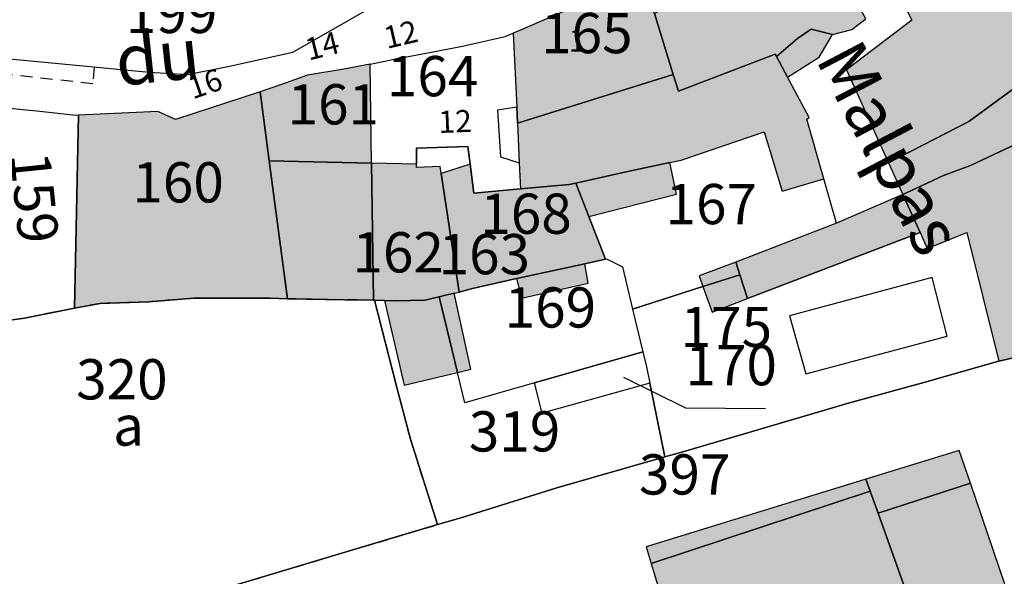
# Model space of a CAD drawing. Units: metres. Extents: x 1047541 to 1053721, y 6300240 to 6303790.
# Drawn here: x 1051314 to 1051363, y 6301728 to 6301756 of the extents above; entities that cross this region are included whole.
import ezdxf
from ezdxf.enums import TextEntityAlignment as Align

# ---------------------------------------------------------------- set-up
doc = ezdxf.new("R2010")
doc.units = ezdxf.units.M
doc.linetypes.add('TOPO1', pattern=[1, 0.6, -0.4])
doc.linetypes.add('TOPO4', pattern=[0.8, 0.5, -0.3])
for name, color, linetype in [('ig_cad_bati_dur', 152, 'CONTINUOUS'), ('ig_cad_bati_dur_hach', 24, 'CONTINUOUS'), ('ig_cad_bati_leger', 215, 'CONTINUOUS'), ('ig_cad_bati_leger_hach', 243, 'CONTINUOUS'), ('ig_cad_detail_lineaire', 252, 'TOPO1'), ('ig_cad_fleche_de_rattachement', 3, 'CONTINUOUS'), ('ig_cad_nom_voie', 8, 'CONTINUOUS'), ('ig_cad_numero_voie', 40, 'CONTINUOUS'), ('ig_cad_parcel', 3, 'CONTINUOUS'), ('ig_cad_parcel_num', 3, 'CONTINUOUS'), ('ig_cad_piscine_etang_bassin', 4, 'CONTINUOUS'), ('ig_cad_sfisc', 2, 'TOPO4'), ('ig_cad_sfisc_texte', 2, 'CONTINUOUS')]:
    doc.layers.add(name, color=color, linetype=linetype)
doc.styles.add('Times New Roman', font='times.ttf')

msp = doc.modelspace()

# ---------------------------------------------------------------- hatches: boundary and pattern name
at = {"layer": 'ig_cad_bati_dur_hach'}
for points in [[(1051356.93, 6301748.45), (1051360.92, 6301750.5), (1051364.19, 6301752.9), (1051365.65, 6301753.79), (1051367.88, 6301756.22), (1051370.88, 6301759.41), (1051372.17, 6301763.44), (1051372.47, 6301764.39), (1051364.83, 6301764.89), (1051361.22, 6301761.91), (1051356.69, 6301758.16), (1051356.79, 6301758.04), (1051358.08, 6301755.53), (1051354.84, 6301753.07)], [(1051345.31, 6301755.86), (1051346.23, 6301752.84), (1051346.5, 6301752), (1051351.3, 6301753.84), (1051351.36, 6301753.73), (1051352.4, 6301754.63), (1051353.08, 6301755.09), (1051354.14, 6301754.83), (1051355.11, 6301755.07), (1051355.79, 6301755.6), (1051353.09, 6301760.53), (1051350.02, 6301758.83), (1051350.2, 6301758.36)], [(1051338.29, 6301754.89), (1051338.46, 6301751.21), (1051338.49, 6301750.41), (1051346.23, 6301752.84), (1051345.31, 6301755.86), (1051344.49, 6301757.59), (1051338.64, 6301755.04)], [(1051354.14, 6301754.83), (1051353.08, 6301755.09), (1051352.4, 6301754.63), (1051351.36, 6301753.73), (1051351.91, 6301752.7), (1051353.48, 6301753.7)], [(1051338.58, 6301748.44), (1051338.65, 6301747.15), (1051341.07, 6301747.37), (1051341.39, 6301747.44), (1051343.89, 6301747.99), (1051346.07, 6301748.46), (1051346.62, 6301748.58), (1051350.75, 6301749.99), (1051351.64, 6301747.03), (1051353.71, 6301747.65), (1051352.86, 6301750.62), (1051352.99, 6301750.69), (1051351.91, 6301752.7), (1051351.36, 6301753.73), (1051351.3, 6301753.84), (1051346.5, 6301752), (1051346.23, 6301752.84), (1051338.49, 6301750.41)], [(1051331.25, 6301748.43), (1051331.18, 6301753.35), (1051329.88, 6301753.1), (1051328.07, 6301752.81), (1051326.78, 6301752.34), (1051325.71, 6301751.98), (1051326.16, 6301748.55)], [(1051357.64, 6301746.87), (1051358.1, 6301747.08), (1051359.65, 6301747.82), (1051360.99, 6301748.31), (1051364.12, 6301749.78), (1051365.48, 6301750.18), (1051365.46, 6301750.21), (1051364.19, 6301752.9), (1051360.92, 6301750.5), (1051356.93, 6301748.45)], [(1051372.36, 6301741.62), (1051372.29, 6301741.84), (1051372.06, 6301742.39), (1051373.48, 6301743.84), (1051370.96, 6301746.19), (1051376.07, 6301749.1), (1051377.77, 6301750.09), (1051375.91, 6301751.67), (1051374, 6301753.24), (1051372.22, 6301752.16), (1051367.68, 6301749.34), (1051369.26, 6301746.14), (1051366.31, 6301745.23), (1051365.48, 6301750.18), (1051364.12, 6301749.78), (1051360.99, 6301748.31), (1051359.65, 6301747.82), (1051358.1, 6301747.08), (1051357.64, 6301746.87), (1051358.5, 6301744.98), (1051358.85, 6301744.18), (1051360.82, 6301744.98), (1051362.4, 6301738.58), (1051365.98, 6301739.42), (1051368.66, 6301740.06), (1051369.86, 6301740.5)], [(1051327.07, 6301741.69), (1051326.16, 6301748.55), (1051325.71, 6301751.98), (1051322.42, 6301750.9), (1051321.52, 6301750.6), (1051320.63, 6301750.99), (1051316.69, 6301750.81), (1051316.5, 6301741.22), (1051317.77, 6301741.45), (1051320.19, 6301741.54), (1051322.43, 6301741.71), (1051326.2, 6301741.71)], [(1051331.35, 6301741.61), (1051331.25, 6301748.43), (1051326.16, 6301748.55), (1051327.07, 6301741.69), (1051329.9, 6301741.64)], [(1051331.4, 6301741.61), (1051331.9, 6301741.6), (1051332.45, 6301741.59), (1051333.89, 6301741.62), (1051334.61, 6301741.79), (1051334.92, 6301741.86), (1051335.35, 6301741.97), (1051335.6, 6301742.02), (1051334.71, 6301747.92), (1051334.66, 6301748.27), (1051333.48, 6301748.22), (1051333.48, 6301748.38), (1051331.25, 6301748.43), (1051331.35, 6301741.61)], [(1051334.71, 6301747.92), (1051335.6, 6301742.02), (1051336.26, 6301742.19), (1051338.45, 6301742.69), (1051338.77, 6301742.76), (1051341.84, 6301743.43), (1051342.87, 6301743.66), (1051342.04, 6301745.77), (1051341.39, 6301747.44), (1051341.07, 6301747.37), (1051338.65, 6301747.15), (1051336.33, 6301746.94), (1051336.15, 6301748.37)], [(1051338.45, 6301742.69), (1051338.69, 6301741.71), (1051342.01, 6301742.46), (1051341.84, 6301743.43), (1051338.77, 6301742.76)], [(1051331.9, 6301741.6), (1051332.87, 6301737.39), (1051335.52, 6301738.02), (1051334.61, 6301741.79), (1051333.89, 6301741.62), (1051332.45, 6301741.59)], [(1051335.52, 6301738.02), (1051336.18, 6301738.19), (1051335.35, 6301741.97), (1051334.92, 6301741.86), (1051334.61, 6301741.79)], [(1051355.79, 6301732.72), (1051344.88, 6301729.35), (1051345.14, 6301728.53), (1051356.02, 6301732.12)], [(1051362.71, 6301727.45), (1051361, 6301732.52), (1051356.41, 6301731.03), (1051358.24, 6301725.88), (1051361.02, 6301726.83)], [(1051347.09, 6301722.24), (1051349.14, 6301722.98), (1051356.7, 6301725.37), (1051358.24, 6301725.88), (1051356.41, 6301731.03), (1051356.02, 6301732.12), (1051345.14, 6301728.53), (1051345.34, 6301727.86), (1051346.72, 6301723.38)]]:
    msp.add_hatch(color=256, dxfattribs=at).paths.add_polyline_path(points)
at = {"layer": 'ig_cad_bati_leger_hach'}
for points in [[(1051346.07, 6301748.46), (1051343.89, 6301747.99), (1051341.39, 6301747.44), (1051342.04, 6301745.77), (1051346.39, 6301746.88)], [(1051358.5, 6301744.98), (1051357.64, 6301746.87), (1051354.34, 6301745.45), (1051349.34, 6301743.51), (1051349.54, 6301742.88), (1051349.92, 6301741.7)], [(1051347.71, 6301742.29), (1051349.54, 6301742.88), (1051349.34, 6301743.51), (1051347.52, 6301742.82)], [(1051349.92, 6301741.7), (1051349.54, 6301742.88), (1051347.71, 6301742.29), (1051348.16, 6301741.02)], [(1051356.41, 6301731.03), (1051361, 6301732.52), (1051360.44, 6301734.15), (1051355.79, 6301732.72), (1051356.02, 6301732.12)]]:
    msp.add_hatch(color=256, dxfattribs=at).paths.add_polyline_path(points)

# ---------------------------------------------------------------- linework, layer by layer
at = {"layer": 'ig_cad_bati_dur'}
for points in [[(1051356.93, 6301748.45), (1051360.92, 6301750.5), (1051364.19, 6301752.9), (1051365.65, 6301753.79), (1051367.88, 6301756.22), (1051370.88, 6301759.41), (1051372.17, 6301763.44), (1051372.47, 6301764.39), (1051364.83, 6301764.89), (1051361.22, 6301761.91), (1051356.69, 6301758.16), (1051356.79, 6301758.04), (1051358.08, 6301755.53), (1051354.84, 6301753.07)], [(1051345.31, 6301755.86), (1051346.23, 6301752.84), (1051346.5, 6301752), (1051351.3, 6301753.84), (1051351.36, 6301753.73), (1051352.4, 6301754.63), (1051353.08, 6301755.09), (1051354.14, 6301754.83), (1051355.11, 6301755.07), (1051355.79, 6301755.6), (1051353.09, 6301760.53), (1051350.02, 6301758.83), (1051350.2, 6301758.36)], [(1051338.29, 6301754.89), (1051338.46, 6301751.21), (1051338.49, 6301750.41), (1051346.23, 6301752.84), (1051345.31, 6301755.86), (1051344.49, 6301757.59), (1051338.64, 6301755.04)], [(1051354.14, 6301754.83), (1051353.08, 6301755.09), (1051352.4, 6301754.63), (1051351.36, 6301753.73), (1051351.91, 6301752.7), (1051353.48, 6301753.7)], [(1051338.58, 6301748.44), (1051338.65, 6301747.15), (1051341.07, 6301747.37), (1051341.39, 6301747.44), (1051343.89, 6301747.99), (1051346.07, 6301748.46), (1051346.62, 6301748.58), (1051350.75, 6301749.99), (1051351.64, 6301747.03), (1051353.71, 6301747.65), (1051352.86, 6301750.62), (1051352.99, 6301750.69), (1051351.91, 6301752.7), (1051351.36, 6301753.73), (1051351.3, 6301753.84), (1051346.5, 6301752), (1051346.23, 6301752.84), (1051338.49, 6301750.41)], [(1051331.25, 6301748.43), (1051331.18, 6301753.35), (1051329.88, 6301753.1), (1051328.07, 6301752.81), (1051326.78, 6301752.34), (1051325.71, 6301751.98), (1051326.16, 6301748.55)], [(1051357.64, 6301746.87), (1051358.1, 6301747.08), (1051359.65, 6301747.82), (1051360.99, 6301748.31), (1051364.12, 6301749.78), (1051365.48, 6301750.18), (1051365.46, 6301750.21), (1051364.19, 6301752.9), (1051360.92, 6301750.5), (1051356.93, 6301748.45)], [(1051327.07, 6301741.69), (1051326.16, 6301748.55), (1051325.71, 6301751.98), (1051322.42, 6301750.9), (1051321.52, 6301750.6), (1051320.63, 6301750.99), (1051316.69, 6301750.81), (1051316.5, 6301741.22), (1051317.77, 6301741.45), (1051320.19, 6301741.54), (1051322.43, 6301741.71), (1051326.2, 6301741.71)], [(1051331.35, 6301741.61), (1051331.25, 6301748.43), (1051326.16, 6301748.55), (1051327.07, 6301741.69), (1051329.9, 6301741.64)], [(1051331.4, 6301741.61), (1051331.9, 6301741.6), (1051332.45, 6301741.59), (1051333.89, 6301741.62), (1051334.61, 6301741.79), (1051334.92, 6301741.86), (1051335.35, 6301741.97), (1051335.6, 6301742.02), (1051334.71, 6301747.92), (1051334.66, 6301748.27), (1051333.48, 6301748.22), (1051333.48, 6301748.38), (1051331.25, 6301748.43), (1051331.35, 6301741.61)], [(1051334.71, 6301747.92), (1051335.6, 6301742.02), (1051336.26, 6301742.19), (1051338.45, 6301742.69), (1051338.77, 6301742.76), (1051341.84, 6301743.43), (1051342.87, 6301743.66), (1051342.04, 6301745.77), (1051341.39, 6301747.44), (1051341.07, 6301747.37), (1051338.65, 6301747.15), (1051336.33, 6301746.94), (1051336.15, 6301748.37)], [(1051338.45, 6301742.69), (1051338.69, 6301741.71), (1051342.01, 6301742.46), (1051341.84, 6301743.43), (1051338.77, 6301742.76)], [(1051331.9, 6301741.6), (1051332.87, 6301737.39), (1051335.52, 6301738.02), (1051334.61, 6301741.79), (1051333.89, 6301741.62), (1051332.45, 6301741.59)], [(1051335.52, 6301738.02), (1051336.18, 6301738.19), (1051335.35, 6301741.97), (1051334.92, 6301741.86), (1051334.61, 6301741.79)], [(1051355.79, 6301732.72), (1051344.88, 6301729.35), (1051345.14, 6301728.53), (1051356.02, 6301732.12)], [(1051362.71, 6301727.45), (1051361, 6301732.52), (1051356.41, 6301731.03), (1051358.24, 6301725.88), (1051361.02, 6301726.83)], [(1051347.09, 6301722.24), (1051349.14, 6301722.98), (1051356.7, 6301725.37), (1051358.24, 6301725.88), (1051356.41, 6301731.03), (1051356.02, 6301732.12), (1051345.14, 6301728.53), (1051345.34, 6301727.86), (1051346.72, 6301723.38)]]:
    msp.add_lwpolyline(points, close=True, dxfattribs=at)
msp.add_lwpolyline([(1051364.12, 6301749.78), (1051360.99, 6301748.31), (1051359.65, 6301747.82), (1051358.1, 6301747.08), (1051357.64, 6301746.87), (1051358.5, 6301744.98), (1051358.85, 6301744.18), (1051360.82, 6301744.98), (1051362.4, 6301738.58), (1051365.98, 6301739.42)], dxfattribs=at)
at = {"layer": 'ig_cad_bati_leger'}
for points in [[(1051346.07, 6301748.46), (1051343.89, 6301747.99), (1051341.39, 6301747.44), (1051342.04, 6301745.77), (1051346.39, 6301746.88)], [(1051358.5, 6301744.98), (1051357.64, 6301746.87), (1051354.34, 6301745.45), (1051349.34, 6301743.51), (1051349.54, 6301742.88), (1051349.92, 6301741.7)], [(1051347.71, 6301742.29), (1051349.54, 6301742.88), (1051349.34, 6301743.51), (1051347.52, 6301742.82)], [(1051349.92, 6301741.7), (1051349.54, 6301742.88), (1051347.71, 6301742.29), (1051348.16, 6301741.02)], [(1051356.41, 6301731.03), (1051361, 6301732.52), (1051360.44, 6301734.15), (1051355.79, 6301732.72), (1051356.02, 6301732.12)]]:
    msp.add_lwpolyline(points, close=True, dxfattribs=at)
at = {"layer": 'ig_cad_detail_lineaire'}
msp.add_lwpolyline([(1051317.47, 6301753.21), (1051317.4, 6301752.37), (1051310.63, 6301753.13), (1051310.66, 6301753.99)], dxfattribs=at)
at = {"layer": 'ig_cad_fleche_de_rattachement'}
msp.add_lwpolyline([(1051343.77, 6301737.79), (1051346.84, 6301736.26), (1051350.81, 6301736.24)], dxfattribs=at)
at = {"layer": 'ig_cad_parcel'}
for points in [[(1051309.43, 6301761.25), (1051310.89, 6301757.96), (1051310.65, 6301753.88), (1051310.99, 6301753.83), (1051315.88, 6301753.37), (1051320.2, 6301752.95), (1051322.11, 6301752.83), (1051324.2, 6301753.25), (1051327.34, 6301753.95), (1051332.35, 6301756.83), (1051330.33, 6301761.63), (1051330.02, 6301762.36), (1051327.27, 6301767.7), (1051320.89, 6301762.85), (1051321.33, 6301761.92), (1051318.44, 6301759.95), (1051314.47, 6301759.04), (1051313.42, 6301762.19), (1051312.66, 6301762), (1051311.79, 6301761.87)], [(1051356.69, 6301758.16), (1051356.79, 6301758.04), (1051358.08, 6301755.53), (1051354.84, 6301753.07), (1051356.93, 6301748.45), (1051360.92, 6301750.5), (1051364.19, 6301752.9), (1051365.65, 6301753.79), (1051367.88, 6301756.22), (1051370.88, 6301759.41), (1051372.17, 6301763.44), (1051372.47, 6301764.39), (1051364.83, 6301764.89), (1051361.22, 6301761.91)], [(1051346.23, 6301752.84), (1051346.5, 6301752), (1051351.3, 6301753.84), (1051351.36, 6301753.73), (1051352.4, 6301754.63), (1051353.08, 6301755.09), (1051354.14, 6301754.83), (1051355.11, 6301755.07), (1051355.79, 6301755.6), (1051353.09, 6301760.53), (1051350.02, 6301758.83), (1051350.2, 6301758.36), (1051345.31, 6301755.86)], [(1051338.46, 6301751.21), (1051338.49, 6301750.41), (1051346.23, 6301752.84), (1051345.31, 6301755.86), (1051344.49, 6301757.59), (1051338.64, 6301755.04), (1051338.29, 6301754.89)], [(1051338.65, 6301747.15), (1051336.33, 6301746.94), (1051336.15, 6301748.37), (1051336.03, 6301749.25), (1051333.49, 6301749.17), (1051333.48, 6301748.38), (1051331.25, 6301748.43), (1051331.18, 6301753.35), (1051332.31, 6301753.58), (1051335.77, 6301754.24), (1051337.88, 6301754.72), (1051338.29, 6301754.89), (1051338.46, 6301751.21), (1051337.51, 6301751.07), (1051337.65, 6301748.74), (1051338.58, 6301748.44)], [(1051344.21, 6301741.17), (1051347.71, 6301742.29), (1051349.54, 6301742.88), (1051349.92, 6301741.7), (1051358.5, 6301744.98), (1051357.64, 6301746.87), (1051354.34, 6301745.45), (1051353.71, 6301747.65), (1051352.86, 6301750.62), (1051352.99, 6301750.69), (1051351.91, 6301752.7), (1051351.36, 6301753.73), (1051351.3, 6301753.84), (1051346.5, 6301752), (1051346.23, 6301752.84), (1051338.49, 6301750.41), (1051338.46, 6301751.21), (1051337.51, 6301751.07), (1051337.65, 6301748.74), (1051338.58, 6301748.44), (1051338.65, 6301747.15), (1051341.07, 6301747.37), (1051341.39, 6301747.44), (1051342.04, 6301745.77), (1051342.87, 6301743.66), (1051342.92, 6301743.67), (1051343.72, 6301743.28)], [(1051331.25, 6301748.43), (1051331.18, 6301753.35), (1051329.88, 6301753.1), (1051328.07, 6301752.81), (1051326.78, 6301752.34), (1051325.71, 6301751.98), (1051326.16, 6301748.55)], [(1051316.5, 6301741.22), (1051317.77, 6301741.45), (1051320.19, 6301741.54), (1051322.43, 6301741.71), (1051326.2, 6301741.71), (1051327.07, 6301741.69), (1051326.16, 6301748.55), (1051325.71, 6301751.98), (1051322.42, 6301750.9), (1051321.52, 6301750.6), (1051320.63, 6301750.99), (1051316.69, 6301750.81)], [(1051313.3, 6301740.62), (1051314.02, 6301740.73), (1051316.33, 6301741.19), (1051316.5, 6301741.22), (1051316.69, 6301750.81), (1051316.57, 6301750.8), (1051314.78, 6301751), (1051312.23, 6301751.25), (1051312.05, 6301751.28)], [(1051342.87, 6301743.66), (1051341.84, 6301743.43), (1051338.77, 6301742.76), (1051338.45, 6301742.69), (1051336.26, 6301742.19), (1051335.6, 6301742.02), (1051334.71, 6301747.92), (1051334.66, 6301748.27), (1051333.48, 6301748.22), (1051333.48, 6301748.38), (1051333.49, 6301749.17), (1051336.03, 6301749.25), (1051336.15, 6301748.37), (1051336.33, 6301746.94), (1051338.65, 6301747.15), (1051341.07, 6301747.37), (1051341.39, 6301747.44), (1051342.04, 6301745.77)], [(1051327.07, 6301741.69), (1051329.9, 6301741.64), (1051331.35, 6301741.61), (1051331.25, 6301748.43), (1051326.16, 6301748.55)], [(1051331.35, 6301741.61), (1051331.4, 6301741.61), (1051331.9, 6301741.6), (1051332.45, 6301741.59), (1051333.89, 6301741.62), (1051334.61, 6301741.79), (1051334.92, 6301741.86), (1051335.35, 6301741.97), (1051335.6, 6301742.02), (1051334.71, 6301747.92), (1051334.66, 6301748.27), (1051333.48, 6301748.22), (1051333.48, 6301748.38), (1051331.25, 6301748.43)], [(1051344.72, 6301739.05), (1051339.35, 6301737.51), (1051335.88, 6301736.51), (1051335.52, 6301738.02), (1051334.61, 6301741.79), (1051334.92, 6301741.86), (1051335.35, 6301741.97), (1051335.6, 6301742.02), (1051336.26, 6301742.19), (1051338.45, 6301742.69), (1051338.77, 6301742.76), (1051341.84, 6301743.43), (1051342.87, 6301743.66), (1051342.92, 6301743.67), (1051343.72, 6301743.28), (1051344.21, 6301741.17)], [(1051334.53, 6301730.46), (1051335.63, 6301730.78), (1051340.45, 6301732.29), (1051345.82, 6301733.83), (1051345.07, 6301737.49), (1051339.73, 6301736), (1051339.35, 6301737.51), (1051335.88, 6301736.51), (1051335.52, 6301738.02), (1051334.61, 6301741.79), (1051333.89, 6301741.62), (1051332.45, 6301741.59), (1051331.9, 6301741.6), (1051331.4, 6301741.61), (1051332.51, 6301737.28), (1051333.18, 6301734.71)], [(1051345.07, 6301737.49), (1051339.73, 6301736), (1051339.35, 6301737.51), (1051344.72, 6301739.05), (1051344.9, 6301738.31)]]:
    msp.add_lwpolyline(points, close=True, dxfattribs=at)
for points in [[(1051364.12, 6301749.78), (1051360.99, 6301748.31), (1051359.65, 6301747.82), (1051358.1, 6301747.08), (1051357.64, 6301746.87), (1051358.5, 6301744.98), (1051349.92, 6301741.7), (1051349.54, 6301742.88), (1051347.71, 6301742.29), (1051344.21, 6301741.17), (1051344.72, 6301739.05), (1051344.9, 6301738.31), (1051345.07, 6301737.49), (1051345.82, 6301733.83), (1051346.6, 6301734.04), (1051349.02, 6301734.75), (1051354.98, 6301736.51), (1051358.74, 6301737.54), (1051361.92, 6301738.46), (1051362.4, 6301738.58), (1051365.98, 6301739.42)], [(1051310.1, 6301723.15), (1051314.63, 6301724.5), (1051323.7, 6301727.22), (1051330.81, 6301729.35), (1051334.53, 6301730.46), (1051333.18, 6301734.71), (1051332.51, 6301737.28), (1051331.4, 6301741.61), (1051331.35, 6301741.61), (1051329.9, 6301741.64), (1051327.07, 6301741.69), (1051326.2, 6301741.71), (1051322.43, 6301741.71), (1051320.19, 6301741.54), (1051317.77, 6301741.45), (1051316.5, 6301741.22), (1051316.33, 6301741.19), (1051314.02, 6301740.73), (1051313.3, 6301740.62)], [(1051365.98, 6301739.42), (1051362.4, 6301738.58), (1051361.92, 6301738.46), (1051358.74, 6301737.54), (1051354.98, 6301736.51), (1051349.02, 6301734.75), (1051346.6, 6301734.04), (1051345.82, 6301733.83), (1051340.45, 6301732.29), (1051335.63, 6301730.78), (1051334.53, 6301730.46), (1051330.81, 6301729.35), (1051323.7, 6301727.22)]]:
    msp.add_lwpolyline(points, dxfattribs=at)
at = {"layer": 'ig_cad_piscine_etang_bassin'}
msp.add_lwpolyline([(1051359.83, 6301739.83), (1051359.1, 6301742.74), (1051352.01, 6301740.84), (1051352.82, 6301737.95)], close=True, dxfattribs=at)
at = {"layer": 'ig_cad_sfisc'}
msp.add_lwpolyline([(1051310.1, 6301723.15), (1051314.63, 6301724.5), (1051323.7, 6301727.22), (1051330.81, 6301729.35), (1051334.53, 6301730.46), (1051333.18, 6301734.71), (1051332.51, 6301737.28), (1051331.4, 6301741.61), (1051331.35, 6301741.61), (1051329.9, 6301741.64), (1051327.07, 6301741.69), (1051326.2, 6301741.71), (1051322.43, 6301741.71), (1051320.19, 6301741.54), (1051317.77, 6301741.45), (1051316.5, 6301741.22), (1051316.33, 6301741.19), (1051314.02, 6301740.73), (1051313.3, 6301740.62)], dxfattribs=at)

# ---------------------------------------------------------------- texts
at = {"layer": 'ig_cad_nom_voie', "style": 'Times New Roman'}
for s, rotation, p in [('du', 6.1, (1051318.75, 6301751.48)), ('Malpas', 297.7, (1051352.58, 6301753.24))]:
    msp.add_text(s, height=2.5, rotation=rotation, dxfattribs=at).set_placement(p, align=Align.BOTTOM_LEFT)
at = {"layer": 'ig_cad_numero_voie', "style": 'Times New Roman'}
for s, rotation, p in [('12', 13.2, (1051332.09, 6301753.77)), ('14', 14.1, (1051328.21, 6301753.19)), ('16', 18.7, (1051322.48, 6301751.27)), ('12', 2.2, (1051334.6, 6301749.58))]:
    msp.add_text(s, height=1.1, rotation=rotation, dxfattribs=at).set_placement(p, align=Align.BOTTOM_LEFT)
msp.add_text('1', height=1.1, dxfattribs=at).set_placement((1051341.04, 6301753.63), align=Align.BOTTOM_LEFT)
at = {"layer": 'ig_cad_parcel_num', "style": 'Times New Roman'}
for s, p in [('199', (1051319.05, 6301754.27)), ('165', (1051339.67, 6301753.27)), ('164', (1051332.01, 6301751.13)), ('161', (1051327.08, 6301749.73)), ('160', (1051319.37, 6301745.85)), ('167', (1051345.85, 6301744.77)), ('168', (1051336.65, 6301744.29)), ('162', (1051330.3, 6301742.37)), ('163', (1051334.58, 6301742.28)), ('169', (1051337.86, 6301739.63)), ('175', (1051346.6, 6301738.66)), ('170', (1051346.84, 6301736.76)), ('320', (1051316.58, 6301736.06)), ('319', (1051336.08, 6301733.47)), ('397', (1051344.53, 6301731.33))]:
    msp.add_text(s, height=2, dxfattribs=at).set_placement(p, align=Align.BOTTOM_LEFT)
msp.add_text('159', height=2, rotation=275.9, dxfattribs=at).set_placement((1051312.66, 6301748.81), align=Align.BOTTOM_LEFT)
at = {"layer": 'ig_cad_sfisc_texte', "style": 'Times New Roman'}
msp.add_text('a', height=2, dxfattribs=at).set_placement((1051318.41, 6301733.76), align=Align.BOTTOM_LEFT)

doc.saveas('drawing.dxf')
